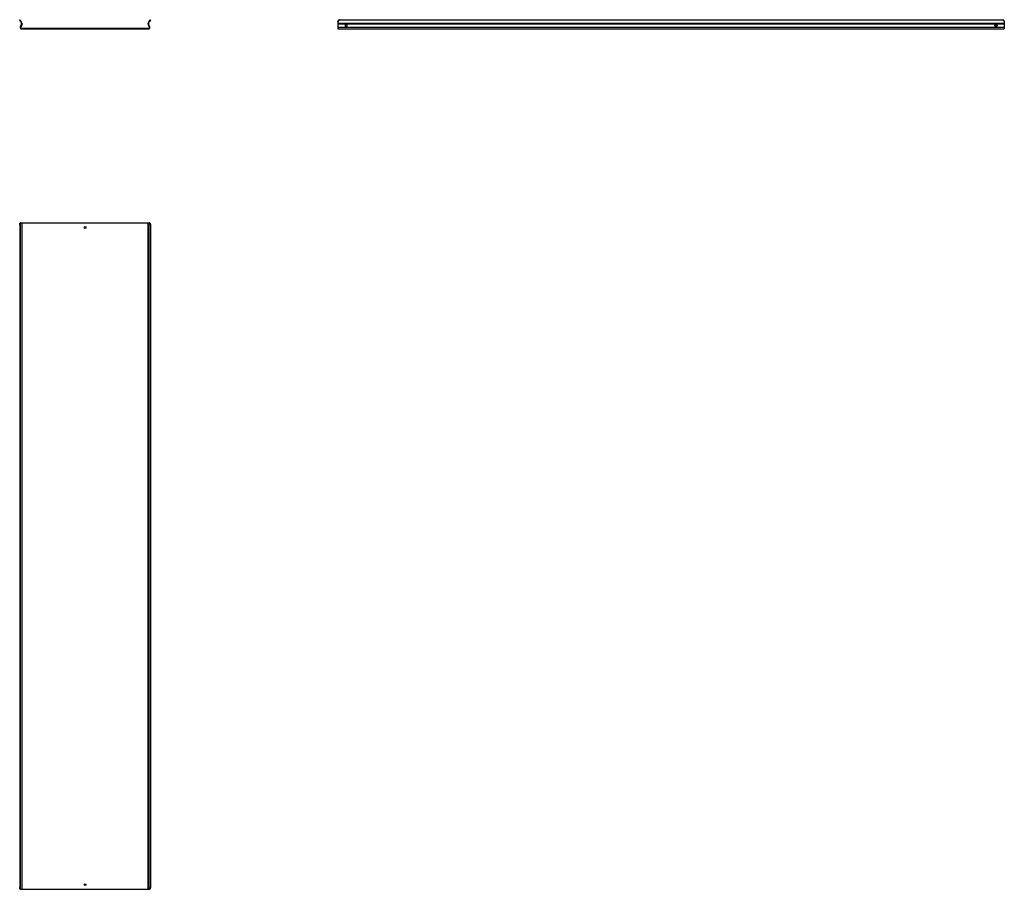
# Model space of a CAD drawing. Units: millimetres. Extents: x 1042 to 3997, y 1154 to 3763.
import ezdxf

# ---------------------------------------------------------------- set-up
doc = ezdxf.new("R2010")
doc.units = ezdxf.units.MM

msp = doc.modelspace()

# ---------------------------------------------------------------- linework, layer by layer
at = {"color": 7, "linetype": 'Continuous'}
for p, q in [((1041.7, 3762.4), (1043, 3763.2)), ((1044.1, 3758.1), (1041.7, 3762.4)), ((1043, 3763.2), (1045.4, 3758.8)), ((1044.1, 3758.1), (1047.2, 3752.5)), ((1045.4, 3758.8), (1048.5, 3753.2)), ((1427, 3753.2), (1430.1, 3758.8)), ((1428.3, 3752.5), (1431.4, 3758.1)), ((1430.1, 3758.8), (1432.5, 3763.2)), ((1433.8, 3762.4), (1431.4, 3758.1)), ((1432.5, 3763.2), (1433.8, 3762.4)), ((1996.5, 3758.1), (1996.5, 3758.8)), ((1996.5, 3758.1), (1996.5, 3752.5)), ((2001.5, 3763.2), (2001.5, 3762.4)), ((2001.5, 3763.2), (3991.5, 3763.2)), ((2001.5, 3762.4), (3991.5, 3762.4)), ((3991.5, 3762.4), (3991.5, 3763.2)), ((3996.5, 3758.8), (3996.5, 3758.1)), ((3996.5, 3758.1), (3996.5, 3752.5)), ((1047.3, 3750.9), (1043.3, 3740.4)), ((1048.7, 3750.3), (1044.7, 3739.9)), ((1046.5, 3737.3), (1429, 3737.3)), ((1046.5, 3735.8), (1429, 3735.8)), ((1430.8, 3739.9), (1426.8, 3750.3)), ((1432.2, 3740.4), (1428.2, 3750.9)), ((1996.5, 3752.5), (3996.5, 3752.5)), ((1996.5, 3752.5), (1996.5, 3750.9)), ((1996.5, 3750.9), (3996.5, 3750.9)), ((1996.5, 3750.9), (1996.5, 3740.4)), ((1996.5, 3740.4), (1996.5, 3735.8)), ((1996.5, 3740.4), (3996.5, 3740.4)), ((1996.5, 3735.8), (3996.5, 3735.8)), ((3996.5, 3752.5), (3996.5, 3750.9)), ((3996.5, 3750.9), (3996.5, 3740.4)), ((3996.5, 3740.4), (3996.5, 3735.8)), ((1043, 3148.6), (1041.7, 3148.6)), ((1041.7, 3148.6), (1041.7, 1158.6)), ((1043, 3148.6), (1043, 1158.6)), ((1043.1, 3153.6), (1043.1, 3153.2)), ((1043.3, 3153.6), (1043.1, 3153.6)), ((1043.3, 3153.6), (1043.3, 3153.4)), ((1044.1, 3153.6), (1043.3, 3153.6)), ((1044.1, 3153.6), (1045.4, 3153.6)), ((1045.4, 3153.6), (1048.5, 3153.6)), ((1048.5, 3153.6), (1048.5, 1153.6)), ((1048.5, 3153.6), (1049, 3153.6)), ((1049, 1153.6), (1049, 3153.6)), ((1049, 3153.6), (1426.5, 3153.6)), ((1426.5, 3153.6), (1426.5, 1153.6)), ((1426.5, 3153.6), (1427, 3153.6)), ((1427, 3153.6), (1427, 1153.6)), ((1427, 3153.6), (1430.1, 3153.6)), ((1430.1, 3153.6), (1431.4, 3153.6)), ((1432.2, 3153.6), (1431.4, 3153.6)), ((1432.2, 3153.6), (1432.2, 3153.4)), ((1432.4, 3153.6), (1432.2, 3153.6)), ((1432.4, 3153.2), (1432.4, 3153.6)), ((1433.8, 3148.6), (1432.5, 3148.6)), ((1432.5, 3148.6), (1432.5, 1158.6)), ((1433.8, 3148.6), (1433.8, 1158.6)), ((1041.7, 1158.6), (1043, 1158.6)), ((1043.1, 1154.1), (1043.1, 1153.6)), ((1043.3, 1153.6), (1043.1, 1153.6)), ((1043.3, 1153.9), (1043.3, 1153.6)), ((1044.1, 1153.6), (1043.3, 1153.6)), ((1045.4, 1153.6), (1044.1, 1153.6)), ((1045.4, 1153.6), (1048.5, 1153.6)), ((1048.5, 1153.6), (1049, 1153.6)), ((1049, 1153.6), (1426.5, 1153.6)), ((1426.5, 1153.6), (1427, 1153.6)), ((1427, 1153.6), (1430.1, 1153.6)), ((1431.4, 1153.6), (1430.1, 1153.6)), ((1432.2, 1153.6), (1431.4, 1153.6)), ((1432.2, 1153.9), (1432.2, 1153.6)), ((1432.4, 1153.6), (1432.2, 1153.6)), ((1432.4, 1153.6), (1432.4, 1154.1)), ((1432.5, 1158.6), (1433.8, 1158.6))]:
    msp.add_line(p, q, dxfattribs=at)
at = {"color": 7, "linetype": 'Continuous', "flags": 128}
for points in [[(2021.5, 3742.6), (2022.6, 3742.8), (2023.5, 3743.3), (2024.3, 3744), (2024.7, 3744.9), (2024.8, 3745.9), (2024.5, 3746.9), (2023.9, 3747.7), (2023.1, 3748.3), (2022.1, 3748.6), (2021, 3748.6), (2020, 3748.3), (2019.2, 3747.7), (2018.6, 3746.9), (2018.3, 3745.9), (2018.4, 3744.9), (2018.8, 3744), (2019.6, 3743.3), (2020.5, 3742.8), (2021.5, 3742.6)], [(3971.5, 3742.6), (3970.5, 3742.8), (3969.6, 3743.3), (3968.8, 3744), (3968.4, 3744.9), (3968.3, 3745.9), (3968.6, 3746.9), (3969.2, 3747.7), (3970, 3748.3), (3971, 3748.6), (3972.1, 3748.6), (3973.1, 3748.3), (3973.9, 3747.7), (3974.5, 3746.9), (3974.8, 3745.9), (3974.7, 3744.9), (3974.3, 3744), (3973.5, 3743.3), (3972.6, 3742.8), (3971.5, 3742.6)], [(1041.7, 3148.6), (1041.7, 3149.6), (1041.9, 3150.5), (1042.1, 3151.4), (1042.4, 3152.2), (1042.8, 3152.8), (1043.2, 3153.2), (1043.6, 3153.5), (1044.1, 3153.6)], [(1045.4, 3153.6), (1045, 3153.5), (1044.5, 3153.2), (1044.1, 3152.8), (1043.7, 3152.2), (1043.4, 3151.4), (1043.2, 3150.5), (1043, 3149.6), (1043, 3148.6)], [(1432.5, 3148.6), (1432.5, 3149.6), (1432.3, 3150.5), (1432.1, 3151.4), (1431.8, 3152.2), (1431.4, 3152.8), (1431, 3153.2), (1430.5, 3153.5), (1430.1, 3153.6)], [(1431.4, 3153.6), (1431.9, 3153.5), (1432.3, 3153.2), (1432.7, 3152.8), (1433.1, 3152.2), (1433.4, 3151.4), (1433.6, 3150.5), (1433.8, 3149.6), (1433.8, 3148.6)], [(1044.1, 1153.6), (1043.6, 1153.7), (1043.2, 1154), (1042.8, 1154.5), (1042.4, 1155.1), (1042.1, 1155.8), (1041.9, 1156.7), (1041.7, 1157.6), (1041.7, 1158.6)], [(1043, 1158.6), (1043, 1157.6), (1043.2, 1156.7), (1043.4, 1155.8), (1043.7, 1155.1), (1044.1, 1154.5), (1044.5, 1154), (1045, 1153.7), (1045.4, 1153.6)], [(1430.1, 1153.6), (1430.5, 1153.7), (1431, 1154), (1431.4, 1154.5), (1431.8, 1155.1), (1432.1, 1155.8), (1432.3, 1156.7), (1432.5, 1157.6), (1432.5, 1158.6)], [(1433.8, 1158.6), (1433.8, 1157.6), (1433.6, 1156.7), (1433.4, 1155.8), (1433.1, 1155.1), (1432.7, 1154.5), (1432.3, 1154), (1431.9, 1153.7), (1431.4, 1153.6)]]:
    msp.add_lwpolyline(points, dxfattribs=at)
at = {"color": 7, "linetype": 'Continuous'}
for centre in [(1237.8, 3139.6), (1237.8, 1167.6)]:
    msp.add_circle(centre, 2.75, dxfattribs=at)
for centre, radius, start, end in [((1045.6, 3751.5), 3.4, 339, 29), ((1429.9, 3751.5), 3.4, 151, 201), ((2001.3, 3758.5), 4.72, 86.4299, 175.9173), ((2001.3, 3757.7), 4.72, 86.4299, 175.9173), ((3991.8, 3758.5), 4.72, 4.0827, 93.5701), ((3991.8, 3757.7), 4.72, 4.0827, 93.5701), ((1046.5, 3739.2), 3.4, 159, 270), ((1046.5, 3739.2), 1.9, 159, 270), ((1045.6, 3751.5), 1.9, 339, 29), ((1429.9, 3751.5), 1.9, 151, 201), ((1429, 3739.2), 3.4, 270, 21), ((1429, 3739.2), 1.9, 270, 21), ((2021.5, 3744.9), 3.27, 8.1396, 171.8604), ((3971.5, 3744.9), 3.27, 8.1396, 171.8604)]:
    msp.add_arc(centre, radius, start, end, dxfattribs=at)

doc.saveas('drawing.dxf')
